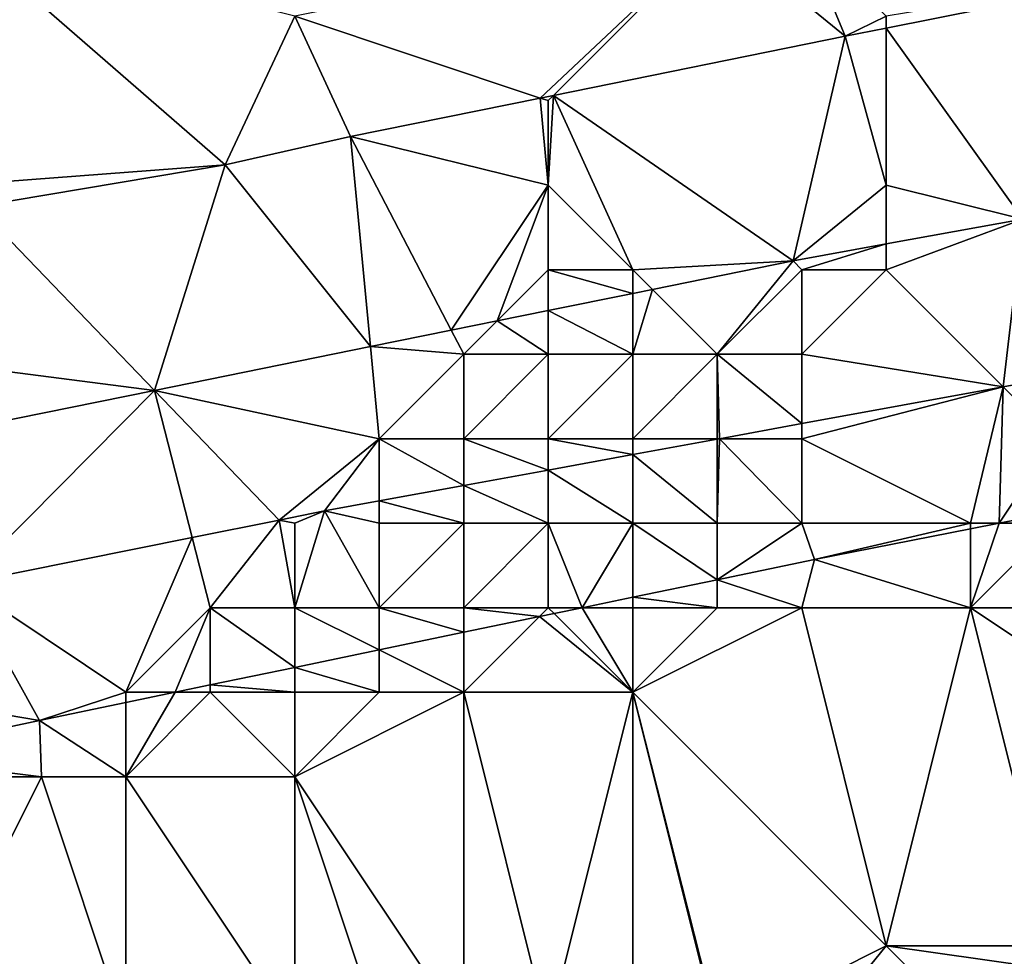
# Model space of a CAD drawing. Units: metres. Extents: x 71875 to 72500, y 354000 to 354500.
# Drawn here: x 72348 to 72359, y 354090 to 354101 of the extents above; entities that cross this region are included whole.
import ezdxf

# ---------------------------------------------------------------- set-up
doc = ezdxf.new("R2010")
doc.units = ezdxf.units.M
doc.layers.add('Terrain', color=15, linetype='Continuous')

msp = doc.modelspace()

# ---------------------------------------------------------------- linework, layer by layer
at = {"layer": 'Terrain'}
for points in [[(72347, 354102, 252.25), (72350.175, 354099.241, 253.072), (72351, 354101, 252.56), (72347, 354102, 252.25)], [(72347, 354102, 252.25), (72347, 354099, 252.94), (72350.175, 354099.241, 253.072), (72347, 354102, 252.25)], [(72356, 354102, 252.7), (72351, 354101, 252.56), (72353.906, 354100.031, 253.104), (72356, 354102, 252.7)], [(72356, 354102, 252.7), (72353.906, 354100.031, 253.104), (72354.063, 354100.063, 253.104), (72356, 354102, 252.7)], [(72356, 354102, 252.7), (72354.063, 354100.063, 253.104), (72357.513, 354100.762, 253.104), (72356, 354102, 252.7)], [(72356, 354102, 252.7), (72357.513, 354100.762, 253.104), (72357, 354102, 252.75), (72356, 354102, 252.7)], [(72357, 354102, 252.75), (72357.513, 354100.762, 253.104), (72358, 354101, 252.99), (72357, 354102, 252.75)], [(72358, 354101, 252.99), (72358, 354100.859, 253.102), (72362.091, 354101.673, 253.089), (72358, 354101, 252.99)], [(72362.091, 354101.673, 253.089), (72358, 354100.859, 253.102), (72359.618, 354098.596, 253.244), (72362.091, 354101.673, 253.089)], [(72351, 354101, 252.56), (72350.175, 354099.241, 253.072), (72351.661, 354099.577, 253.104), (72351, 354101, 252.56)], [(72351, 354101, 252.56), (72351.661, 354099.577, 253.104), (72353.906, 354100.031, 253.104), (72351, 354101, 252.56)], [(72358, 354101, 252.99), (72357.513, 354100.762, 253.104), (72358, 354100.859, 253.102), (72358, 354101, 252.99)], [(72358, 354100.859, 253.102), (72357.513, 354100.762, 253.104), (72358, 354099, 253.11), (72358, 354100.859, 253.102)], [(72358, 354100.859, 253.102), (72358, 354099, 253.11), (72359.618, 354098.596, 253.244), (72358, 354100.859, 253.102)], [(72354.063, 354100.063, 253.104), (72356.9, 354098.105, 253.24), (72357.513, 354100.762, 253.104), (72354.063, 354100.063, 253.104)], [(72357.513, 354100.762, 253.104), (72356.9, 354098.105, 253.24), (72358, 354099, 253.11), (72357.513, 354100.762, 253.104)], [(72353.906, 354100.031, 253.104), (72351.661, 354099.577, 253.104), (72354, 354099, 253.05), (72353.906, 354100.031, 253.104)], [(72354, 354100, 252.97), (72354.063, 354100.063, 253.104), (72353.906, 354100.031, 253.104), (72354, 354100, 252.97)], [(72354, 354100, 252.97), (72353.906, 354100.031, 253.104), (72354, 354099, 253.05), (72354, 354100, 252.97)], [(72354, 354100, 252.97), (72354, 354099, 253.05), (72354.063, 354100.063, 253.104), (72354, 354100, 252.97)], [(72354.063, 354100.063, 253.104), (72354, 354099, 253.05), (72355, 354098, 253.11), (72354.063, 354100.063, 253.104)], [(72354.063, 354100.063, 253.104), (72355, 354098, 253.11), (72356.9, 354098.105, 253.24), (72354.063, 354100.063, 253.104)], [(72350.175, 354099.241, 253.072), (72351.897, 354097.09, 253.24), (72351.661, 354099.577, 253.104), (72350.175, 354099.241, 253.072)], [(72354, 354099, 253.05), (72351.661, 354099.577, 253.104), (72352.852, 354097.284, 253.24), (72354, 354099, 253.05)], [(72351.897, 354097.09, 253.24), (72352.852, 354097.284, 253.24), (72351.661, 354099.577, 253.104), (72351.897, 354097.09, 253.24)], [(72347, 354099, 252.94), (72347.242, 354098.748, 253.063), (72350.175, 354099.241, 253.072), (72347, 354099, 252.94)], [(72347.242, 354098.748, 253.063), (72349.338, 354096.571, 253.24), (72350.175, 354099.241, 253.072), (72347.242, 354098.748, 253.063)], [(72350.175, 354099.241, 253.072), (72349.338, 354096.571, 253.24), (72351.897, 354097.09, 253.24), (72350.175, 354099.241, 253.072)], [(72354, 354099, 253.05), (72352.852, 354097.284, 253.24), (72353.394, 354097.394, 253.24), (72354, 354099, 253.05)], [(72354, 354099, 253.05), (72353.394, 354097.394, 253.24), (72354, 354098, 253.13), (72354, 354099, 253.05)], [(72354, 354099, 253.05), (72354, 354098, 253.13), (72355, 354098, 253.11), (72354, 354099, 253.05)], [(72356.9, 354098.105, 253.24), (72358, 354098.304, 253.242), (72358, 354099, 253.11), (72356.9, 354098.105, 253.24)], [(72358, 354099, 253.11), (72358, 354098.304, 253.242), (72359.618, 354098.596, 253.244), (72358, 354099, 253.11)], [(72346, 354097, 253.11), (72349.338, 354096.571, 253.24), (72347.242, 354098.748, 253.063), (72346, 354097, 253.11)], [(72358, 354098, 253.17), (72359.386, 354096.614, 253.296), (72359.618, 354098.596, 253.244), (72358, 354098, 253.17)], [(72358, 354098, 253.17), (72359.618, 354098.596, 253.244), (72358, 354098.304, 253.242), (72358, 354098, 253.17)], [(72359.618, 354098.596, 253.244), (72359.386, 354096.614, 253.296), (72360.889, 354096.889, 253.296), (72359.618, 354098.596, 253.244)], [(72357, 354098, 253.15), (72358, 354098.304, 253.242), (72356.9, 354098.105, 253.24), (72357, 354098, 253.15)], [(72357, 354098, 253.15), (72358, 354098, 253.17), (72358, 354098.304, 253.242), (72357, 354098, 253.15)], [(72355, 354098, 253.11), (72355.233, 354097.767, 253.24), (72356.9, 354098.105, 253.24), (72355, 354098, 253.11)], [(72356, 354097, 253.18), (72356.9, 354098.105, 253.24), (72355.233, 354097.767, 253.24), (72356, 354097, 253.18)], [(72357, 354098, 253.15), (72356.9, 354098.105, 253.24), (72356, 354097, 253.18), (72357, 354098, 253.15)], [(72354, 354098, 253.13), (72353.394, 354097.394, 253.24), (72354, 354097.517, 253.24), (72354, 354098, 253.13)], [(72354, 354098, 253.13), (72354, 354097.517, 253.24), (72355, 354097.72, 253.24), (72354, 354098, 253.13)], [(72354, 354098, 253.13), (72355, 354097.72, 253.24), (72355, 354098, 253.11), (72354, 354098, 253.13)], [(72355, 354098, 253.11), (72355, 354097.72, 253.24), (72355.233, 354097.767, 253.24), (72355, 354098, 253.11)], [(72357, 354098, 253.15), (72356, 354097, 253.18), (72357, 354097, 253.2), (72357, 354098, 253.15)], [(72357, 354098, 253.15), (72357, 354097, 253.2), (72358, 354098, 253.17), (72357, 354098, 253.15)], [(72357, 354097, 253.2), (72359.386, 354096.614, 253.296), (72358, 354098, 253.17), (72357, 354097, 253.2)], [(72355, 354097, 253.18), (72355, 354097.72, 253.24), (72354, 354097.517, 253.24), (72355, 354097, 253.18)], [(72355, 354097, 253.18), (72356, 354097, 253.18), (72355.233, 354097.767, 253.24), (72355, 354097, 253.18)], [(72355, 354097, 253.18), (72355.233, 354097.767, 253.24), (72355, 354097.72, 253.24), (72355, 354097, 253.18)], [(72354, 354097, 253.18), (72354, 354097.517, 253.24), (72353.394, 354097.394, 253.24), (72354, 354097, 253.18)], [(72354, 354097, 253.18), (72355, 354097, 253.18), (72354, 354097.517, 253.24), (72354, 354097, 253.18)], [(72353, 354097, 253.19), (72353.394, 354097.394, 253.24), (72352.852, 354097.284, 253.24), (72353, 354097, 253.19)], [(72353, 354097, 253.19), (72354, 354097, 253.18), (72353.394, 354097.394, 253.24), (72353, 354097, 253.19)], [(72353, 354097, 253.19), (72352.852, 354097.284, 253.24), (72351.897, 354097.09, 253.24), (72353, 354097, 253.19)], [(72352, 354096, 253.21), (72351.897, 354097.09, 253.24), (72349.338, 354096.571, 253.24), (72352, 354096, 253.21)], [(72353, 354097, 253.19), (72351.897, 354097.09, 253.24), (72352, 354096, 253.21), (72353, 354097, 253.19)], [(72346, 354097, 253.11), (72346.059, 354095.906, 253.24), (72349.338, 354096.571, 253.24), (72346, 354097, 253.11)], [(72353, 354097, 253.19), (72352, 354096, 253.21), (72353, 354096, 253.22), (72353, 354097, 253.19)], [(72353, 354097, 253.19), (72353, 354096, 253.22), (72354, 354097, 253.18), (72353, 354097, 253.19)], [(72354, 354097, 253.18), (72353, 354096, 253.22), (72354, 354096, 253.21), (72354, 354097, 253.18)], [(72354, 354097, 253.18), (72354, 354096, 253.21), (72355, 354097, 253.18), (72354, 354097, 253.18)], [(72355, 354097, 253.18), (72354, 354096, 253.21), (72355, 354096, 253.21), (72355, 354097, 253.18)], [(72355, 354097, 253.18), (72355, 354096, 253.21), (72356, 354097, 253.18), (72355, 354097, 253.18)], [(72356, 354097, 253.18), (72355, 354096, 253.21), (72356, 354096, 253.2), (72356, 354097, 253.18)], [(72356, 354097, 253.18), (72356, 354096, 253.2), (72356.028, 354096, 253.297), (72356, 354097, 253.18)], [(72356, 354097, 253.18), (72356.028, 354096, 253.297), (72357, 354096.178, 253.297), (72356, 354097, 253.18)], [(72356, 354097, 253.18), (72357, 354096.178, 253.297), (72357, 354097, 253.2), (72356, 354097, 253.18)], [(72357, 354097, 253.2), (72357, 354096.178, 253.297), (72359.386, 354096.614, 253.296), (72357, 354097, 253.2)], [(72360, 354096, 253.23), (72360.889, 354096.889, 253.296), (72359.386, 354096.614, 253.296), (72360, 354096, 253.23)], [(72346.059, 354095.906, 253.24), (72347.073, 354094.285, 253.299), (72349.338, 354096.571, 253.24), (72346.059, 354095.906, 253.24)], [(72349.786, 354094.83, 253.299), (72349.338, 354096.571, 253.24), (72347.073, 354094.285, 253.299), (72349.786, 354094.83, 253.299)], [(72352, 354096, 253.21), (72349.338, 354096.571, 253.24), (72350.815, 354095.037, 253.299), (72352, 354096, 253.21)], [(72349.786, 354094.83, 253.299), (72350.815, 354095.037, 253.299), (72349.338, 354096.571, 253.24), (72349.786, 354094.83, 253.299)], [(72357, 354096, 253.2), (72359, 354095, 253.37), (72359.386, 354096.614, 253.296), (72357, 354096, 253.2)], [(72357, 354096, 253.2), (72359.386, 354096.614, 253.296), (72357, 354096.178, 253.297), (72357, 354096, 253.2)], [(72359.339, 354095, 253.442), (72359.386, 354096.614, 253.296), (72359, 354095, 253.37), (72359.339, 354095, 253.442)], [(72360, 354096, 253.23), (72359.386, 354096.614, 253.296), (72359.339, 354095, 253.442), (72360, 354096, 253.23)], [(72357, 354096, 253.2), (72357, 354096.178, 253.297), (72356.028, 354096, 253.297), (72357, 354096, 253.2)], [(72352, 354096, 253.21), (72350.815, 354095.037, 253.299), (72351.352, 354095.145, 253.299), (72352, 354096, 253.21)], [(72352, 354096, 253.21), (72351.352, 354095.145, 253.299), (72352, 354095.263, 253.299), (72352, 354096, 253.21)], [(72352, 354096, 253.21), (72352, 354095.263, 253.299), (72353, 354095.446, 253.298), (72352, 354096, 253.21)], [(72352, 354096, 253.21), (72353, 354095.446, 253.298), (72353, 354096, 253.22), (72352, 354096, 253.21)], [(72353, 354096, 253.22), (72353, 354095.446, 253.298), (72354, 354095.629, 253.298), (72353, 354096, 253.22)], [(72353, 354096, 253.22), (72354, 354095.629, 253.298), (72354, 354096, 253.21), (72353, 354096, 253.22)], [(72354, 354096, 253.21), (72354, 354095.629, 253.298), (72355, 354095.812, 253.298), (72354, 354096, 253.21)], [(72354, 354096, 253.21), (72355, 354095.812, 253.298), (72355, 354096, 253.21), (72354, 354096, 253.21)], [(72355, 354096, 253.21), (72355, 354095.812, 253.298), (72356, 354095.995, 253.297), (72355, 354096, 253.21)], [(72355, 354096, 253.21), (72356, 354095.995, 253.297), (72356, 354096, 253.2), (72355, 354096, 253.21)], [(72356, 354095, 253.27), (72356, 354095.995, 253.297), (72355, 354095.812, 253.298), (72356, 354095, 253.27)], [(72356, 354096, 253.2), (72356, 354095.995, 253.297), (72356.028, 354096, 253.297), (72356, 354096, 253.2)], [(72356, 354095, 253.27), (72357, 354095, 253.27), (72356.028, 354096, 253.297), (72356, 354095, 253.27)], [(72356, 354095, 253.27), (72356.028, 354096, 253.297), (72356, 354095.995, 253.297), (72356, 354095, 253.27)], [(72357, 354096, 253.2), (72356.028, 354096, 253.297), (72357, 354095, 253.27), (72357, 354096, 253.2)], [(72357, 354096, 253.2), (72357, 354095, 253.27), (72359, 354095, 253.37), (72357, 354096, 253.2)], [(72360, 354096, 253.23), (72359.339, 354095, 253.442), (72360, 354095.13, 253.439), (72360, 354096, 253.23)], [(72355, 354095, 253.26), (72355, 354095.812, 253.298), (72354, 354095.629, 253.298), (72355, 354095, 253.26)], [(72355, 354095, 253.26), (72356, 354095, 253.27), (72355, 354095.812, 253.298), (72355, 354095, 253.26)], [(72354, 354095, 253.25), (72354, 354095.629, 253.298), (72353, 354095.446, 253.298), (72354, 354095, 253.25)], [(72354, 354095, 253.25), (72355, 354095, 253.26), (72354, 354095.629, 253.298), (72354, 354095, 253.25)], [(72353, 354095, 253.23), (72353, 354095.446, 253.298), (72352, 354095.263, 253.299), (72353, 354095, 253.23)], [(72353, 354095, 253.23), (72354, 354095, 253.25), (72353, 354095.446, 253.298), (72353, 354095, 253.23)], [(72352, 354095, 253.22), (72352, 354095.263, 253.299), (72351.352, 354095.145, 253.299), (72352, 354095, 253.22)], [(72352, 354095, 253.22), (72353, 354095, 253.23), (72352, 354095.263, 253.299), (72352, 354095, 253.22)], [(72351, 354095, 253.22), (72351.352, 354095.145, 253.299), (72350.815, 354095.037, 253.299), (72351, 354095, 253.22)], [(72351, 354095, 253.22), (72351, 354094, 253.28), (72351.352, 354095.145, 253.299), (72351, 354095, 253.22)], [(72351, 354094, 253.28), (72352, 354094, 253.3), (72351.352, 354095.145, 253.299), (72351, 354094, 253.28)], [(72352, 354095, 253.22), (72351.352, 354095.145, 253.299), (72352, 354094, 253.3), (72352, 354095, 253.22)], [(72359.339, 354095, 253.442), (72360, 354095, 253.44), (72360, 354095.13, 253.439), (72359.339, 354095, 253.442)], [(72350, 354094, 253.26), (72350.815, 354095.037, 253.299), (72349.786, 354094.83, 253.299), (72350, 354094, 253.26)], [(72350, 354094, 253.26), (72351, 354094, 253.28), (72350.815, 354095.037, 253.299), (72350, 354094, 253.26)], [(72351, 354095, 253.22), (72350.815, 354095.037, 253.299), (72351, 354094, 253.28), (72351, 354095, 253.22)], [(72352, 354095, 253.22), (72352, 354094, 253.3), (72353, 354095, 253.23), (72352, 354095, 253.22)], [(72353, 354095, 253.23), (72352, 354094, 253.3), (72353, 354094, 253.35), (72353, 354095, 253.23)], [(72353, 354095, 253.23), (72353, 354094, 253.35), (72354, 354095, 253.25), (72353, 354095, 253.23)], [(72354, 354095, 253.25), (72353, 354094, 253.35), (72354, 354094, 253.42), (72354, 354095, 253.25)], [(72354.401, 354094, 253.451), (72355, 354095, 253.26), (72354, 354095, 253.25), (72354.401, 354094, 253.451)], [(72354.401, 354094, 253.451), (72354, 354095, 253.25), (72354, 354094, 253.42), (72354.401, 354094, 253.451)], [(72354.401, 354094, 253.451), (72355, 354094.124, 253.451), (72355, 354095, 253.26), (72354.401, 354094, 253.451)], [(72355, 354095, 253.26), (72355, 354094.124, 253.451), (72356, 354094.332, 253.451), (72355, 354095, 253.26)], [(72355, 354095, 253.26), (72356, 354094.332, 253.451), (72356, 354095, 253.27), (72355, 354095, 253.26)], [(72356, 354095, 253.27), (72356, 354094.332, 253.451), (72357, 354095, 253.27), (72356, 354095, 253.27)], [(72357, 354095, 253.27), (72356, 354094.332, 253.451), (72357.153, 354094.571, 253.451), (72357, 354095, 253.27)], [(72357, 354095, 253.27), (72357.153, 354094.571, 253.451), (72359, 354095, 253.37), (72357, 354095, 253.27)], [(72357.153, 354094.571, 253.451), (72359, 354094.933, 253.444), (72359, 354095, 253.37), (72357.153, 354094.571, 253.451)], [(72359, 354094.933, 253.444), (72359, 354094, 253.78), (72359.339, 354095, 253.442), (72359, 354094.933, 253.444)], [(72359, 354094.933, 253.444), (72359.339, 354095, 253.442), (72359, 354095, 253.37), (72359, 354094.933, 253.444)], [(72359.339, 354095, 253.442), (72359, 354094, 253.78), (72360, 354095, 253.44), (72359.339, 354095, 253.442)], [(72360, 354095, 253.44), (72359, 354094, 253.78), (72361, 354094, 254), (72360, 354095, 253.44)], [(72357.153, 354094.571, 253.451), (72359, 354094, 253.78), (72359, 354094.933, 253.444), (72357.153, 354094.571, 253.451)], [(72349, 354093, 253.42), (72349.786, 354094.83, 253.299), (72347.073, 354094.285, 253.299), (72349, 354093, 253.42)], [(72350, 354094, 253.26), (72349.786, 354094.83, 253.299), (72349, 354093, 253.42), (72350, 354094, 253.26)], [(72356, 354094.332, 253.451), (72357, 354094, 253.58), (72357.153, 354094.571, 253.451), (72356, 354094.332, 253.451)], [(72357, 354094, 253.58), (72359, 354094, 253.78), (72357.153, 354094.571, 253.451), (72357, 354094, 253.58)], [(72346, 354093, 253.27), (72347.978, 354092.667, 253.451), (72347.073, 354094.285, 253.299), (72346, 354093, 253.27)], [(72347.978, 354092.667, 253.451), (72349, 354093, 253.42), (72347.073, 354094.285, 253.299), (72347.978, 354092.667, 253.451)], [(72355, 354094.124, 253.451), (72356, 354094, 253.52), (72356, 354094.332, 253.451), (72355, 354094.124, 253.451)], [(72356, 354094.332, 253.451), (72356, 354094, 253.52), (72357, 354094, 253.58), (72356, 354094.332, 253.451)], [(72354.401, 354094, 253.451), (72355, 354094, 253.48), (72355, 354094.124, 253.451), (72354.401, 354094, 253.451)], [(72355, 354094.124, 253.451), (72355, 354094, 253.48), (72356, 354094, 253.52), (72355, 354094.124, 253.451)], [(72349.583, 354093, 253.451), (72350, 354094, 253.26), (72349, 354093, 253.42), (72349.583, 354093, 253.451)], [(72349.583, 354093, 253.451), (72350, 354093.087, 253.451), (72350, 354094, 253.26), (72349.583, 354093, 253.451)], [(72350, 354093.087, 253.451), (72351, 354093.294, 253.451), (72350, 354094, 253.26), (72350, 354093.087, 253.451)], [(72351, 354093.294, 253.451), (72351, 354094, 253.28), (72350, 354094, 253.26), (72351, 354093.294, 253.451)], [(72351, 354093.294, 253.451), (72352, 354093.502, 253.451), (72351, 354094, 253.28), (72351, 354093.294, 253.451)], [(72352, 354093.502, 253.451), (72352, 354094, 253.3), (72351, 354094, 253.28), (72352, 354093.502, 253.451)], [(72352, 354093.502, 253.451), (72353, 354093.709, 253.451), (72352, 354094, 253.3), (72352, 354093.502, 253.451)], [(72353, 354093.709, 253.451), (72353, 354094, 253.35), (72352, 354094, 253.3), (72353, 354093.709, 253.451)], [(72353, 354093.709, 253.451), (72353.895, 354093.895, 253.451), (72353, 354094, 253.35), (72353, 354093.709, 253.451)], [(72353.895, 354093.895, 253.451), (72354, 354094, 253.42), (72353, 354094, 253.35), (72353.895, 354093.895, 253.451)], [(72353.895, 354093.895, 253.451), (72354.069, 354093.931, 253.451), (72354, 354094, 253.42), (72353.895, 354093.895, 253.451)], [(72354.069, 354093.931, 253.451), (72354.401, 354094, 253.451), (72354, 354094, 253.42), (72354.069, 354093.931, 253.451)], [(72354.069, 354093.931, 253.451), (72355, 354093, 253.94), (72354.401, 354094, 253.451), (72354.069, 354093.931, 253.451)], [(72354.401, 354094, 253.451), (72355, 354093, 253.94), (72355, 354094, 253.48), (72354.401, 354094, 253.451)], [(72355, 354094, 253.48), (72355, 354093, 253.94), (72356, 354094, 253.52), (72355, 354094, 253.48)], [(72356, 354094, 253.52), (72355, 354093, 253.94), (72357, 354094, 253.58), (72356, 354094, 253.52)], [(72358, 354090, 256.29), (72357, 354094, 253.58), (72355, 354093, 253.94), (72358, 354090, 256.29)], [(72358, 354090, 256.29), (72359, 354094, 253.78), (72357, 354094, 253.58), (72358, 354090, 256.29)], [(72358, 354090, 256.29), (72360, 354090, 256.53), (72359, 354094, 253.78), (72358, 354090, 256.29)], [(72360, 354090, 256.53), (72362, 354092, 255.55), (72359, 354094, 253.78), (72360, 354090, 256.53)], [(72359, 354094, 253.78), (72362, 354092, 255.55), (72361, 354094, 254), (72359, 354094, 253.78)], [(72353, 354093.709, 253.451), (72353, 354093, 253.71), (72353.895, 354093.895, 253.451), (72353, 354093.709, 253.451)], [(72353.895, 354093.895, 253.451), (72353, 354093, 253.71), (72355, 354093, 253.94), (72353.895, 354093.895, 253.451)], [(72353.895, 354093.895, 253.451), (72355, 354093, 253.94), (72354.069, 354093.931, 253.451), (72353.895, 354093.895, 253.451)], [(72352, 354093.502, 253.451), (72353, 354093, 253.71), (72353, 354093.709, 253.451), (72352, 354093.502, 253.451)], [(72351, 354093.294, 253.451), (72352, 354093, 253.62), (72352, 354093.502, 253.451), (72351, 354093.294, 253.451)], [(72352, 354093.502, 253.451), (72352, 354093, 253.62), (72353, 354093, 253.71), (72352, 354093.502, 253.451)], [(72350, 354093.087, 253.451), (72351, 354093, 253.53), (72351, 354093.294, 253.451), (72350, 354093.087, 253.451)], [(72351, 354093.294, 253.451), (72351, 354093, 253.53), (72352, 354093, 253.62), (72351, 354093.294, 253.451)], [(72349.583, 354093, 253.451), (72350, 354093, 253.48), (72350, 354093.087, 253.451), (72349.583, 354093, 253.451)], [(72350, 354093.087, 253.451), (72350, 354093, 253.48), (72351, 354093, 253.53), (72350, 354093.087, 253.451)], [(72346, 354092.247, 253.451), (72347.978, 354092.667, 253.451), (72346, 354093, 253.27), (72346, 354092.247, 253.451)], [(72349, 354092.879, 253.451), (72349, 354093, 253.42), (72347.978, 354092.667, 253.451), (72349, 354092.879, 253.451)], [(72349, 354092.879, 253.451), (72349, 354092, 253.81), (72349.583, 354093, 253.451), (72349, 354092.879, 253.451)], [(72349, 354092.879, 253.451), (72349.583, 354093, 253.451), (72349, 354093, 253.42), (72349, 354092.879, 253.451)], [(72349.583, 354093, 253.451), (72349, 354092, 253.81), (72350, 354093, 253.48), (72349.583, 354093, 253.451)], [(72350, 354093, 253.48), (72349, 354092, 253.81), (72351, 354092, 254.03), (72350, 354093, 253.48)], [(72350, 354093, 253.48), (72351, 354092, 254.03), (72351, 354093, 253.53), (72350, 354093, 253.48)], [(72353, 354089, 256.3), (72353, 354093, 253.71), (72351, 354092, 254.03), (72353, 354089, 256.3)], [(72351, 354093, 253.53), (72351, 354092, 254.03), (72352, 354093, 253.62), (72351, 354093, 253.53)], [(72352, 354093, 253.62), (72351, 354092, 254.03), (72353, 354093, 253.71), (72352, 354093, 253.62)], [(72353, 354089, 256.3), (72354, 354089, 256.38), (72353, 354093, 253.71), (72353, 354089, 256.3)], [(72354, 354089, 256.38), (72355, 354093, 253.94), (72353, 354093, 253.71), (72354, 354089, 256.38)], [(72354, 354089, 256.38), (72355, 354089, 256.51), (72355, 354093, 253.94), (72354, 354089, 256.38)], [(72355, 354089, 256.51), (72356, 354089, 256.6), (72355, 354093, 253.94), (72355, 354089, 256.51)], [(72356, 354089, 256.6), (72356.016, 354089, 256.721), (72355, 354093, 253.94), (72356, 354089, 256.6)], [(72356.016, 354089, 256.721), (72358, 354090, 256.29), (72355, 354093, 253.94), (72356.016, 354089, 256.721)], [(72349, 354092.879, 253.451), (72347.978, 354092.667, 253.451), (72349, 354092, 253.81), (72349, 354092.879, 253.451)], [(72346, 354092.247, 253.451), (72348, 354092, 253.72), (72347.978, 354092.667, 253.451), (72346, 354092.247, 253.451)], [(72347.978, 354092.667, 253.451), (72348, 354092, 253.72), (72349, 354092, 253.81), (72347.978, 354092.667, 253.451)], [(72346, 354092.247, 253.451), (72346, 354092, 253.53), (72348, 354092, 253.72), (72346, 354092.247, 253.451)], [(72346, 354092, 253.53), (72347, 354090, 254.86), (72348, 354092, 253.72), (72346, 354092, 253.53)], [(72347, 354090, 254.86), (72349, 354089, 255.78), (72348, 354092, 253.72), (72347, 354090, 254.86)], [(72349, 354089, 255.78), (72349, 354092, 253.81), (72348, 354092, 253.72), (72349, 354089, 255.78)], [(72349, 354089, 255.78), (72351, 354089, 256.04), (72349, 354092, 253.81), (72349, 354089, 255.78)], [(72351, 354089, 256.04), (72351, 354092, 254.03), (72349, 354092, 253.81), (72351, 354089, 256.04)], [(72351, 354089, 256.04), (72352, 354089, 256.17), (72351, 354092, 254.03), (72351, 354089, 256.04)], [(72352, 354089, 256.17), (72353, 354089, 256.3), (72351, 354092, 254.03), (72352, 354089, 256.17)], [(72347, 354090, 254.86), (72347, 354089, 255.52), (72349, 354089, 255.78), (72347, 354090, 254.86)], [(72356.016, 354089, 256.721), (72357.426, 354089.295, 256.721), (72358, 354090, 256.29), (72356.016, 354089, 256.721)], [(72358, 354090, 256.29), (72357.426, 354089.295, 256.721), (72358.495, 354089.505, 256.721), (72358, 354090, 256.29)], [(72358, 354090, 256.29), (72358.495, 354089.505, 256.721), (72359.751, 354089.751, 256.721), (72358, 354090, 256.29)], [(72358, 354090, 256.29), (72359.751, 354089.751, 256.721), (72360, 354090, 256.53), (72358, 354090, 256.29)]]:
    msp.add_3dface(points, dxfattribs=at)

doc.saveas('drawing.dxf')
